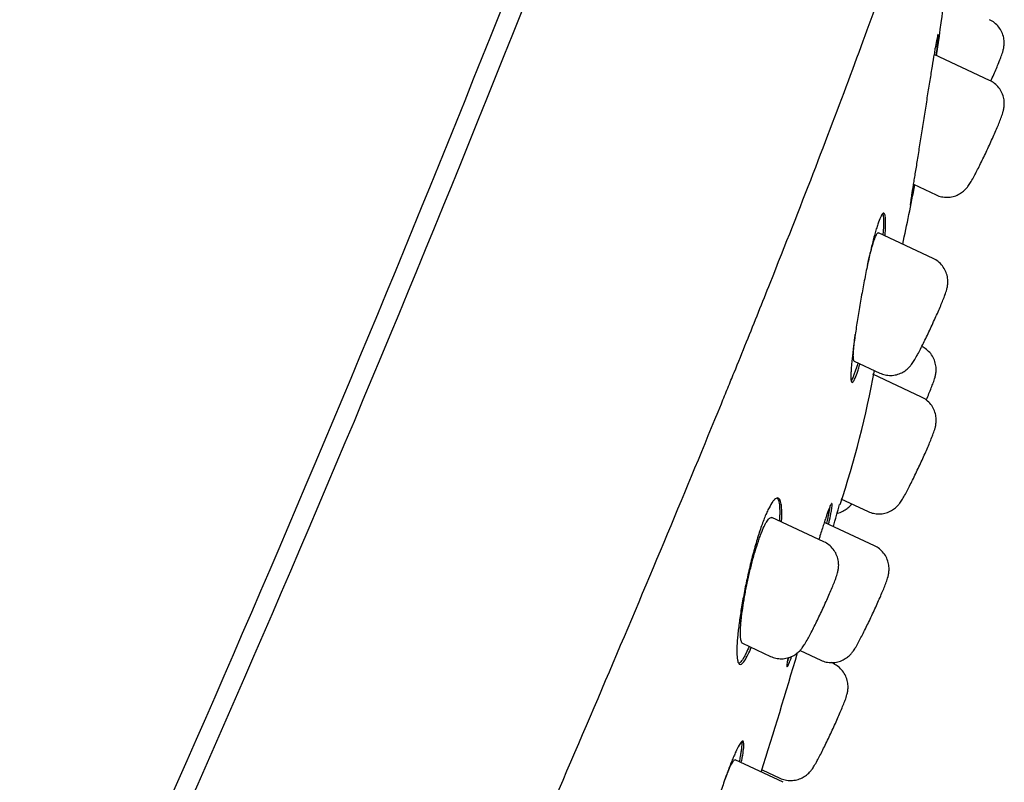
# Model space of a CAD drawing. Units: millimetres. Extents: x -18 to 902, y -35 to 1796.
# Drawn here: x 504 to 526, y 1469 to 1486 of the extents above; entities that cross this region are included whole.
import ezdxf

# ---------------------------------------------------------------- set-up
doc = ezdxf.new("R2010")
doc.units = ezdxf.units.MM
doc.layers.add('Default', color=7, linetype='Continuous')
doc.layers.add('DV2_Default', color=7, linetype='Continuous')

# ---------------------------------------------------------------- blocks, each defined once
blk = doc.blocks.new('SE1')
at = {"layer": 'DV2_Default', "color": 7}
for p, q in [((525.506, 1484.209), (524.274, 1484.784)), ((523.815, 1481.908), (524.321, 1481.672)), ((524.255, 1480.261), (523.04, 1480.828)), ((522.503, 1477.989), (523.07, 1477.724)), ((523.997, 1477.192), (522.915, 1477.697)), ((522.211, 1474.935), (522.812, 1474.655)), ((521.834, 1473.982), (520.679, 1474.521)), ((522.952, 1473.896), (521.847, 1474.412)), ((520.029, 1471.735), (520.65, 1471.445)), ((521.305, 1471.575), (521.767, 1471.359)), ((522.042, 1471.283), (521.993, 1471.306)), ((520.932, 1468.653), (519.865, 1469.151)), ((520.462, 1468.931), (520.858, 1468.746))]:
    blk.add_line(p, q, dxfattribs=at)
for centre, radius, start, end in [((41.698, 1673.92), 509.03, 335.35617, 339.04456), ((51.171, 1670.178), 499.281, 335.30438, 339.08611), ((461.537, 1493.881), 63.453, 351.7332, 353.8515), ((461.537, 1493.881), 63.453, 347.89673, 349.11002), ((499.456, 1482.219), 23.916, 341.9463, 349.3096), ((377.966, 1513.838), 149.4, 344.66181, 344.85835), ((377.966, 1513.838), 149.4, 342.48743, 343.54941)]:
    blk.add_arc(centre, radius, start, end, dxfattribs=at)
for points, knots in [([(513.559, 1500.229), (513.37, 1500.209), (513.091, 1500.172), (512.528, 1500.082), (511.888, 1499.954), (511.244, 1499.794), (510.681, 1499.632), (510.096, 1499.45), (509.443, 1499.221), (508.827, 1498.98), (508.226, 1498.729), (507.346, 1498.335), (506.446, 1497.882), (505.654, 1497.449), (505.105, 1497.137), (504.124, 1496.554), (502.68, 1495.62), (500.783, 1494.258), (498.762, 1492.658), (496.669, 1490.849), (495.07, 1489.355), (494.033, 1488.342), (493.533, 1487.846), (492.551, 1486.858), (491.042, 1485.281), (489.277, 1483.331), (488.056, 1481.923), (487.335, 1481.076), (486.522, 1480.109), (485.71, 1479.119), (484.942, 1478.164), (484.533, 1477.65), (484.063, 1477.056), (483.607, 1476.471), (483.172, 1475.907), (482.709, 1475.305), (482.22, 1474.66), (481.743, 1474.025), (481.356, 1473.505), (481.007, 1473.032), (480.616, 1472.5), (480.198, 1471.925), (479.745, 1471.298), (479.302, 1470.679), (478.935, 1470.162), (478.573, 1469.649), (478.241, 1469.175), (477.898, 1468.682), (477.549, 1468.178), (477.23, 1467.714), (476.893, 1467.22), (476.596, 1466.783), (476.264, 1466.293), (475.914, 1465.77), (475.543, 1465.216), (475.187, 1464.678), (474.861, 1464.184), (474.524, 1463.67), (474.184, 1463.148), (473.818, 1462.584), (473.479, 1462.058), (473.136, 1461.522), (472.77, 1460.947), (472.433, 1460.414), (472.119, 1459.915), (471.876, 1459.528), (471.605, 1459.093), (471.338, 1458.663), (471.077, 1458.241), (470.836, 1457.851), (470.606, 1457.475), (470.397, 1457.133), (470.191, 1456.795), (469.959, 1456.413), (469.707, 1455.998), (469.449, 1455.569), (469.204, 1455.16), (468.959, 1454.751), (468.717, 1454.344), (468.5, 1453.978), (468.296, 1453.633), (468.095, 1453.292), (467.891, 1452.945), (467.64, 1452.518), (467.404, 1452.113), (467.166, 1451.702), (466.927, 1451.289), (466.699, 1450.895), (466.485, 1450.523), (466.318, 1450.231), (466.136, 1449.913), (465.957, 1449.599), (465.761, 1449.253), (465.561, 1448.899), (465.372, 1448.566), (465.21, 1448.279), (465.058, 1448.007), (464.906, 1447.736), (464.758, 1447.471), (464.605, 1447.197), (464.41, 1446.847), (464.286, 1446.622), (464.205, 1446.477)], [0, 0, 0, 0, 0.007023, 0.012446, 0.022562, 0.033792, 0.039098, 0.046317, 0.058494, 0.067055, 0.073005, 0.084752, 0.105925, 0.113621, 0.121108, 0.131326, 0.159557, 0.190275, 0.225175, 0.263094, 0.301311, 0.31301, 0.3212, 0.32955, 0.368859, 0.408677, 0.434921, 0.4435, 0.453208, 0.485475, 0.494776, 0.502284, 0.511756, 0.525083, 0.531946, 0.540283, 0.555497, 0.564303, 0.572084, 0.581443, 0.587838, 0.598482, 0.609891, 0.618774, 0.628947, 0.635276, 0.643906, 0.652089, 0.659312, 0.668454, 0.674603, 0.683277, 0.689584, 0.698275, 0.708455, 0.716282, 0.724074, 0.73215, 0.74089, 0.748981, 0.759072, 0.765935, 0.774421, 0.78635, 0.791205, 0.797978, 0.804663, 0.811732, 0.818212, 0.824506, 0.830096, 0.835848, 0.840563, 0.845937, 0.853745, 0.859995, 0.865955, 0.872847, 0.879051, 0.884931, 0.889863, 0.895107, 0.900781, 0.905985, 0.914925, 0.919533, 0.925005, 0.934041, 0.937748, 0.942194, 0.947508, 0.952416, 0.956679, 0.963413, 0.968719, 0.972007, 0.976637, 0.981138, 0.984532, 0.988703, 0.993946, 1, 1, 1, 1]), ([(511.029, 1457.319), (511.582, 1458.548), (512.667, 1460.971), (513.707, 1463.326), (514.726, 1465.647), (515.218, 1466.778), (516.172, 1468.984), (517.094, 1471.133), (517.953, 1473.169), (518.78, 1475.149), (519.178, 1476.11), (519.607, 1477.159), (519.655, 1477.275), (519.749, 1477.506), (519.889, 1477.85), (520.026, 1478.189), (520.297, 1478.858), (520.472, 1479.293), (520.98, 1480.569), (521.617, 1482.187), (522.169, 1483.642), (522.68, 1485.015), (522.914, 1485.661), (523.18, 1486.415), (523.232, 1486.563), (523.332, 1486.853), (523.381, 1486.995), (523.523, 1487.412), (523.611, 1487.677), (523.858, 1488.435), (523.998, 1488.89), (524.232, 1489.704), (524.325, 1490.062), (524.464, 1490.68), (524.509, 1490.94), (524.536, 1491.202), (524.539, 1491.252), (524.544, 1491.344), (524.544, 1491.386), (524.542, 1491.478), (524.538, 1491.524), (524.532, 1491.564)], [0, 0, 0, 0, 0.067442, 0.134883, 0.134883, 0.202325, 0.202325, 0.269766, 0.337208, 0.337208, 0.40465, 0.40465, 0.41308, 0.41308, 0.42151, 0.438371, 0.438371, 0.472091, 0.472091, 0.539533, 0.606975, 0.606975, 0.674416, 0.674416, 0.691277, 0.691277, 0.708137, 0.708137, 0.741858, 0.741858, 0.809299, 0.809299, 0.876741, 0.876741, 0.944183, 0.944183, 0.961043, 0.961043, 0.977904, 0.977904, 1, 1, 1, 1]), ([(525.532, 1484.196), (525.538, 1484.207), (525.565, 1484.268), (525.614, 1484.377), (525.672, 1484.513), (525.724, 1484.639), (525.77, 1484.759), (525.799, 1484.845), (525.822, 1484.94), (525.832, 1485.041), (525.822, 1485.157), (525.782, 1485.281), (525.714, 1485.395), (525.616, 1485.492), (525.547, 1485.535), (525.504, 1485.555)], [0, 0, 0, 0, 0.021363, 0.111973, 0.203718, 0.298158, 0.401317, 0.525844, 0.587807, 0.644344, 0.710755, 0.783554, 0.856662, 0.929091, 1, 1, 1, 1]), ([(524.322, 1484.762), (524.326, 1484.794), (524.33, 1484.824), (524.343, 1484.928), (524.35, 1484.993), (524.358, 1485.074), (524.361, 1485.099), (524.364, 1485.132), (524.365, 1485.142), (524.366, 1485.161), (524.367, 1485.169), (524.369, 1485.209), (524.369, 1485.228), (524.367, 1485.239), (524.365, 1485.239), (524.362, 1485.233), (524.357, 1485.221), (524.351, 1485.196), (524.344, 1485.165), (524.34, 1485.146), (524.326, 1485.08), (524.316, 1485.025), (524.298, 1484.926), (524.292, 1484.89), (524.279, 1484.814), (524.272, 1484.773), (524.25, 1484.644), (524.235, 1484.55), (524.21, 1484.398), (524.202, 1484.345), (524.184, 1484.237), (524.167, 1484.127), (524.148, 1484.013), (524.13, 1483.896), (524.12, 1483.837), (524.092, 1483.656), (524.073, 1483.535), (524.044, 1483.353), (524.034, 1483.292), (524.015, 1483.169), (524.005, 1483.108), (523.977, 1482.928), (523.958, 1482.81), (523.931, 1482.638), (523.922, 1482.582), (523.904, 1482.471), (523.896, 1482.417), (523.871, 1482.26), (523.855, 1482.162), (523.833, 1482.025), (523.826, 1481.98), (523.813, 1481.897), (523.806, 1481.858), (523.789, 1481.747), (523.779, 1481.683), (523.767, 1481.602), (523.763, 1481.577), (523.757, 1481.535), (523.752, 1481.498), (523.749, 1481.474), (523.747, 1481.455), (523.747, 1481.449), (523.747, 1481.439), (523.75, 1481.445), (523.757, 1481.474), (523.76, 1481.486), (523.768, 1481.518), (523.772, 1481.536), (523.786, 1481.601), (523.797, 1481.655), (523.818, 1481.754), (523.825, 1481.79), (523.837, 1481.849), (523.841, 1481.871), (523.845, 1481.894)], [0, 0, 0, 0, 0.016773, 0.016773, 0.059937, 0.059937, 0.081519, 0.081519, 0.09231, 0.09231, 0.1031, 0.1031, 0.146264, 0.146264, 0.167846, 0.167846, 0.189428, 0.21101, 0.21101, 0.232592, 0.232592, 0.275756, 0.275756, 0.297338, 0.297338, 0.31892, 0.31892, 0.362084, 0.362084, 0.383666, 0.383666, 0.405247, 0.426829, 0.426829, 0.448411, 0.448411, 0.491575, 0.491575, 0.513157, 0.513157, 0.534739, 0.534739, 0.577903, 0.577903, 0.599485, 0.599485, 0.621067, 0.621067, 0.664231, 0.664231, 0.685813, 0.685813, 0.707394, 0.707394, 0.750558, 0.750558, 0.77214, 0.77214, 0.793722, 0.815304, 0.815304, 0.836886, 0.836886, 0.88005, 0.88005, 0.901632, 0.901632, 0.923214, 0.923214, 0.966378, 0.966378, 0.98796, 0.98796, 1, 1, 1, 1]), ([(524.321, 1481.672), (524.362, 1481.652), (524.437, 1481.628), (524.569, 1481.614), (524.694, 1481.631), (524.812, 1481.674), (524.906, 1481.734), (524.978, 1481.801), (525.038, 1481.875), (525.085, 1481.948), (525.142, 1482.047), (525.206, 1482.168), (525.272, 1482.297), (525.341, 1482.437), (525.412, 1482.584), (525.483, 1482.735), (525.552, 1482.885), (525.616, 1483.03), (525.675, 1483.167), (525.727, 1483.292), (525.773, 1483.412), (525.802, 1483.498), (525.824, 1483.593), (525.834, 1483.694), (525.825, 1483.811), (525.784, 1483.935), (525.716, 1484.049), (525.618, 1484.145), (525.549, 1484.189), (525.506, 1484.209)], [0, 0, 0, 0, 0.030825, 0.062968, 0.094788, 0.125985, 0.155119, 0.180096, 0.20476, 0.250194, 0.303606, 0.34783, 0.390019, 0.431444, 0.472541, 0.513524, 0.55455, 0.595793, 0.637553, 0.68054, 0.727495, 0.784177, 0.81238, 0.838114, 0.868343, 0.901479, 0.934756, 0.967724, 1, 1, 1, 1]), ([(523.187, 1480.76), (523.19, 1480.798), (523.193, 1480.833), (523.199, 1480.942), (523.201, 1481.007), (523.201, 1481.09), (523.2, 1481.116), (523.197, 1481.161), (523.195, 1481.181), (523.188, 1481.231), (523.18, 1481.253), (523.165, 1481.268), (523.159, 1481.27), (523.147, 1481.267), (523.134, 1481.259), (523.119, 1481.238), (523.103, 1481.211), (523.094, 1481.194), (523.067, 1481.134), (523.047, 1481.083), (523.016, 1480.989), (523.005, 1480.955), (522.983, 1480.881), (522.972, 1480.842), (522.937, 1480.717), (522.914, 1480.626), (522.878, 1480.476), (522.866, 1480.424), (522.842, 1480.318), (522.818, 1480.209), (522.794, 1480.095), (522.77, 1479.98), (522.758, 1479.92), (522.722, 1479.741), (522.7, 1479.621), (522.666, 1479.439), (522.656, 1479.378), (522.634, 1479.255), (522.624, 1479.195), (522.594, 1479.015), (522.575, 1478.898), (522.549, 1478.726), (522.54, 1478.669), (522.524, 1478.559), (522.516, 1478.506), (522.495, 1478.35), (522.482, 1478.252), (522.466, 1478.114), (522.461, 1478.07), (522.452, 1477.986), (522.444, 1477.908), (522.439, 1477.838), (522.434, 1477.773), (522.433, 1477.742), (522.43, 1477.659), (522.43, 1477.615), (522.434, 1477.566), (522.436, 1477.553), (522.441, 1477.532), (522.445, 1477.524), (522.456, 1477.51), (522.466, 1477.514), (522.482, 1477.533), (522.486, 1477.538), (522.493, 1477.549), (522.496, 1477.555), (522.508, 1477.576), (522.516, 1477.593), (522.542, 1477.652), (522.561, 1477.703), (522.593, 1477.798), (522.604, 1477.832), (522.621, 1477.888), (522.627, 1477.908), (522.634, 1477.928)], [0, 0, 0, 0, 0.019438, 0.019438, 0.062522, 0.062522, 0.084065, 0.084065, 0.105607, 0.105607, 0.148692, 0.148692, 0.170234, 0.170234, 0.191776, 0.213319, 0.213319, 0.234861, 0.234861, 0.277946, 0.277946, 0.299488, 0.299488, 0.32103, 0.32103, 0.364115, 0.364115, 0.385657, 0.385657, 0.4072, 0.428742, 0.428742, 0.450284, 0.450284, 0.493369, 0.493369, 0.514911, 0.514911, 0.536454, 0.536454, 0.579538, 0.579538, 0.601081, 0.601081, 0.622623, 0.622623, 0.665708, 0.665708, 0.68725, 0.68725, 0.708792, 0.730335, 0.730335, 0.751877, 0.751877, 0.794962, 0.794962, 0.816504, 0.816504, 0.838046, 0.838046, 0.881131, 0.881131, 0.891902, 0.891902, 0.902673, 0.902673, 0.924216, 0.924216, 0.9673, 0.9673, 0.988843, 0.988843, 1, 1, 1, 1]), ([(523.136, 1481.259), (523.14, 1481.248), (523.143, 1481.236), (523.15, 1481.187), (523.153, 1481.143), (523.154, 1481.031), (523.152, 1480.966), (523.145, 1480.857), (523.143, 1480.82), (523.139, 1480.782)], [0, 0, 0, 0, 0.154238, 0.154238, 0.497521, 0.497521, 0.840804, 0.840804, 1, 1, 1, 1]), ([(522.796, 1480.106), (522.808, 1480.158), (522.819, 1480.207), (522.84, 1480.293), (522.849, 1480.329), (522.867, 1480.4), (522.876, 1480.434), (522.902, 1480.528), (522.919, 1480.584), (522.943, 1480.657), (522.951, 1480.68), (522.966, 1480.719), (522.98, 1480.755), (522.993, 1480.781), (523.005, 1480.803), (523.011, 1480.811), (523.026, 1480.828), (523.034, 1480.831), (523.041, 1480.828)], [0, 0, 0, 0, 0.115268, 0.115268, 0.206412, 0.206412, 0.297555, 0.297555, 0.479843, 0.479843, 0.570986, 0.570986, 0.66213, 0.753274, 0.753274, 0.844418, 0.844418, 1, 1, 1, 1]), ([(523.07, 1477.724), (523.111, 1477.705), (523.186, 1477.681), (523.317, 1477.666), (523.443, 1477.683), (523.56, 1477.726), (523.655, 1477.787), (523.727, 1477.854), (523.786, 1477.928), (523.833, 1478.001), (523.891, 1478.1), (523.955, 1478.221), (524.021, 1478.35), (524.09, 1478.489), (524.161, 1478.637), (524.231, 1478.788), (524.3, 1478.938), (524.365, 1479.083), (524.423, 1479.219), (524.475, 1479.345), (524.521, 1479.465), (524.55, 1479.551), (524.573, 1479.645), (524.583, 1479.747), (524.573, 1479.863), (524.533, 1479.987), (524.465, 1480.101), (524.367, 1480.198), (524.298, 1480.241), (524.255, 1480.261)], [0, 0, 0, 0, 0.030825, 0.062968, 0.094788, 0.125985, 0.155119, 0.180096, 0.20476, 0.250194, 0.303606, 0.34783, 0.390019, 0.431444, 0.472541, 0.513524, 0.55455, 0.595793, 0.637553, 0.68054, 0.727495, 0.784177, 0.81238, 0.838114, 0.868343, 0.901479, 0.934756, 0.967724, 1, 1, 1, 1]), ([(522.503, 1477.989), (522.502, 1477.989), (522.498, 1477.992), (522.495, 1477.999), (522.49, 1478.014), (522.489, 1478.024), (522.485, 1478.061), (522.484, 1478.094), (522.486, 1478.155), (522.487, 1478.177), (522.49, 1478.226), (522.492, 1478.253), (522.499, 1478.337), (522.505, 1478.399), (522.517, 1478.502), (522.522, 1478.538), (522.526, 1478.575), (522.526, 1478.575), (522.526, 1478.575)], [0, 0, 0, 0, 0.033222, 0.140629, 0.140629, 0.248036, 0.248036, 0.462851, 0.462851, 0.570258, 0.570258, 0.677666, 0.677666, 0.89248, 0.89248, 0.999888, 0.999888, 1, 1, 1, 1]), ([(524.101, 1477.129), (524.102, 1477.131), (524.123, 1477.18), (524.163, 1477.273), (524.215, 1477.399), (524.261, 1477.519), (524.29, 1477.605), (524.313, 1477.7), (524.323, 1477.801), (524.313, 1477.917), (524.273, 1478.042), (524.205, 1478.156), (524.108, 1478.25), (524.041, 1478.293), (524.002, 1478.312)], [0, 0, 0, 0, 0.004566, 0.107844, 0.214157, 0.330285, 0.470468, 0.540219, 0.603864, 0.678624, 0.760575, 0.842874, 0.924409, 1, 1, 1, 1]), ([(522.587, 1477.95), (522.569, 1477.891), (522.552, 1477.838), (522.526, 1477.76), (522.516, 1477.731), (522.501, 1477.692), (522.496, 1477.68), (522.487, 1477.657), (522.483, 1477.646), (522.462, 1477.599), (522.448, 1477.572), (522.436, 1477.555)], [0, 0, 0, 0, 0.280295, 0.280295, 0.467029, 0.467029, 0.560395, 0.560395, 0.653762, 0.653762, 1, 1, 1, 1]), ([(522.812, 1474.655), (522.853, 1474.635), (522.928, 1474.611), (523.059, 1474.596), (523.185, 1474.614), (523.302, 1474.656), (523.397, 1474.717), (523.469, 1474.784), (523.529, 1474.858), (523.576, 1474.931), (523.633, 1475.03), (523.697, 1475.151), (523.763, 1475.28), (523.832, 1475.42), (523.903, 1475.567), (523.974, 1475.718), (524.042, 1475.868), (524.107, 1476.013), (524.165, 1476.149), (524.217, 1476.275), (524.263, 1476.395), (524.293, 1476.481), (524.315, 1476.576), (524.325, 1476.677), (524.315, 1476.793), (524.275, 1476.918), (524.207, 1477.031), (524.109, 1477.128), (524.04, 1477.171), (523.997, 1477.192)], [0, 0, 0, 0, 0.030825, 0.062968, 0.094788, 0.125985, 0.155119, 0.180096, 0.20476, 0.250194, 0.303606, 0.34783, 0.390019, 0.431444, 0.472541, 0.513524, 0.55455, 0.595793, 0.637553, 0.68054, 0.727495, 0.784177, 0.81238, 0.838114, 0.868343, 0.901479, 0.934756, 0.967724, 1, 1, 1, 1]), ([(520.893, 1474.421), (520.893, 1474.422), (520.893, 1474.423), (520.896, 1474.466), (520.898, 1474.505), (520.901, 1474.616), (520.9, 1474.681), (520.894, 1474.765), (520.891, 1474.791), (520.883, 1474.837), (520.878, 1474.857), (520.863, 1474.909), (520.849, 1474.933), (520.824, 1474.951), (520.815, 1474.955), (520.795, 1474.955), (520.774, 1474.95), (520.751, 1474.932), (520.733, 1474.915), (520.727, 1474.908), (520.714, 1474.893), (520.707, 1474.885), (520.674, 1474.84), (520.646, 1474.793), (520.601, 1474.706), (520.585, 1474.674), (520.554, 1474.605), (520.538, 1474.567), (520.49, 1474.449), (520.458, 1474.361), (520.409, 1474.216), (520.392, 1474.165), (520.36, 1474.061), (520.328, 1473.955), (520.296, 1473.844), (520.265, 1473.729), (520.249, 1473.671), (520.204, 1473.494), (520.176, 1473.375), (520.135, 1473.194), (520.122, 1473.133), (520.096, 1473.012), (520.084, 1472.952), (520.049, 1472.774), (520.028, 1472.657), (519.999, 1472.486), (519.99, 1472.43), (519.974, 1472.321), (519.958, 1472.214), (519.945, 1472.114), (519.934, 1472.016), (519.929, 1471.968), (519.915, 1471.831), (519.909, 1471.749), (519.904, 1471.637), (519.903, 1471.602), (519.903, 1471.536), (519.904, 1471.506), (519.907, 1471.422), (519.913, 1471.377), (519.925, 1471.326), (519.93, 1471.311), (519.942, 1471.288), (519.948, 1471.279), (519.969, 1471.262), (519.986, 1471.263), (520.016, 1471.281), (520.027, 1471.291), (520.049, 1471.315), (520.061, 1471.33), (520.098, 1471.385), (520.125, 1471.432), (520.176, 1471.536), (520.199, 1471.587), (520.223, 1471.644)], [0, 0, 0, 0, 0.000428, 0.000428, 0.021919, 0.021919, 0.064902, 0.064902, 0.086393, 0.086393, 0.107884, 0.107884, 0.150866, 0.150866, 0.172357, 0.172357, 0.193848, 0.21534, 0.21534, 0.226085, 0.226085, 0.236831, 0.236831, 0.279813, 0.279813, 0.301304, 0.301304, 0.322795, 0.322795, 0.365777, 0.365777, 0.387269, 0.387269, 0.40876, 0.430251, 0.430251, 0.451742, 0.451742, 0.494724, 0.494724, 0.516215, 0.516215, 0.537706, 0.537706, 0.580689, 0.580689, 0.60218, 0.60218, 0.623671, 0.645162, 0.645162, 0.666653, 0.666653, 0.709635, 0.709635, 0.731127, 0.731127, 0.752618, 0.752618, 0.7956, 0.7956, 0.817091, 0.817091, 0.838582, 0.838582, 0.881565, 0.881565, 0.903056, 0.903056, 0.924547, 0.924547, 0.967529, 0.967529, 1, 1, 1, 1]), ([(520.798, 1474.954), (520.801, 1474.95), (520.804, 1474.946), (520.814, 1474.929), (520.82, 1474.914), (520.836, 1474.862), (520.844, 1474.816), (520.851, 1474.732), (520.852, 1474.702), (520.853, 1474.636), (520.852, 1474.566), (520.849, 1474.488), (520.846, 1474.445), (520.846, 1474.444), (520.846, 1474.443)], [0, 0, 0, 0, 0.0670625, 0.0670625, 0.2219178, 0.2219178, 0.5316284, 0.5316284, 0.6864838, 0.6864838, 0.8413391, 0.9961944, 0.9961944, 1, 1, 1, 1]), ([(521.938, 1474.37), (521.945, 1474.401), (521.951, 1474.432), (521.972, 1474.532), (521.985, 1474.594), (521.999, 1474.672), (522.002, 1474.696), (522.009, 1474.738), (522.011, 1474.756), (522.015, 1474.802), (522.015, 1474.822), (522.011, 1474.831), (522.01, 1474.833), (522.007, 1474.834), (522.006, 1474.833), (522.001, 1474.83), (521.993, 1474.821), (521.981, 1474.799), (521.969, 1474.772), (521.961, 1474.755), (521.938, 1474.697), (521.919, 1474.647), (521.888, 1474.557), (521.876, 1474.524), (521.853, 1474.453), (521.841, 1474.416), (521.802, 1474.297), (521.775, 1474.209), (521.738, 1474.088), (521.73, 1474.061), (521.722, 1474.034)], [0, 0, 0, 0, 0.046165, 0.046165, 0.16148, 0.16148, 0.219137, 0.219137, 0.276794, 0.276794, 0.392109, 0.392109, 0.420938, 0.420938, 0.449766, 0.449766, 0.507423, 0.565081, 0.565081, 0.622738, 0.622738, 0.738053, 0.738053, 0.79571, 0.79571, 0.853367, 0.853367, 0.968682, 0.968682, 1, 1, 1, 1]), ([(522.126, 1474.616), (522.129, 1474.617), (522.172, 1474.627), (522.251, 1474.656), (522.346, 1474.717), (522.411, 1474.778), (522.44, 1474.811), (522.45, 1474.823)], [0, 0, 0, 0, 0.0195887, 0.3182202, 0.5971082, 0.8362081, 1, 1, 1, 1]), ([(521.962, 1474.756), (521.959, 1474.736), (521.956, 1474.714), (521.947, 1474.663), (521.942, 1474.636), (521.931, 1474.576), (521.918, 1474.511), (521.902, 1474.438), (521.893, 1474.396), (521.892, 1474.394), (521.892, 1474.391)], [0, 0, 0, 0, 0.250742, 0.250742, 0.495005, 0.495005, 0.739268, 0.983531, 0.983531, 1, 1, 1, 1]), ([(520.029, 1471.734), (520.027, 1471.735), (520.02, 1471.74), (520.013, 1471.749), (520.004, 1471.766), (520, 1471.777), (519.99, 1471.817), (519.986, 1471.851), (519.983, 1471.914), (519.982, 1471.937), (519.982, 1471.987), (519.983, 1472.013), (519.987, 1472.098), (519.991, 1472.161), (520.001, 1472.264), (520.005, 1472.3), (520.014, 1472.374), (520.019, 1472.412), (520.035, 1472.53), (520.048, 1472.612), (520.069, 1472.741), (520.077, 1472.785), (520.093, 1472.873), (520.102, 1472.918), (520.129, 1473.052), (520.148, 1473.143), (520.179, 1473.281), (520.19, 1473.327), (520.212, 1473.417), (520.234, 1473.506), (520.257, 1473.594), (520.281, 1473.68), (520.293, 1473.723), (520.33, 1473.847), (520.354, 1473.925), (520.392, 1474.034), (520.404, 1474.07), (520.429, 1474.137), (520.441, 1474.169), (520.477, 1474.259), (520.501, 1474.311), (520.535, 1474.378), (520.546, 1474.398), (520.567, 1474.434), (520.588, 1474.466), (520.607, 1474.488), (520.626, 1474.506), (520.635, 1474.513), (520.657, 1474.525), (520.669, 1474.526), (520.68, 1474.521)], [0, 0, 0, 0, 0.011038, 0.042267, 0.042267, 0.073496, 0.073496, 0.135953, 0.135953, 0.167181, 0.167181, 0.19841, 0.19841, 0.260867, 0.260867, 0.292096, 0.292096, 0.323324, 0.323324, 0.385781, 0.385781, 0.41701, 0.41701, 0.448238, 0.448238, 0.510695, 0.510695, 0.541924, 0.541924, 0.573153, 0.604381, 0.604381, 0.63561, 0.63561, 0.698067, 0.698067, 0.729295, 0.729295, 0.760524, 0.760524, 0.822981, 0.822981, 0.85421, 0.85421, 0.885438, 0.916667, 0.916667, 0.947895, 0.947895, 1, 1, 1, 1]), ([(520.65, 1471.445), (520.691, 1471.425), (520.765, 1471.401), (520.897, 1471.386), (521.023, 1471.404), (521.14, 1471.446), (521.234, 1471.507), (521.307, 1471.574), (521.366, 1471.648), (521.413, 1471.721), (521.47, 1471.82), (521.535, 1471.941), (521.601, 1472.07), (521.67, 1472.21), (521.741, 1472.357), (521.811, 1472.508), (521.88, 1472.658), (521.944, 1472.803), (522.003, 1472.939), (522.055, 1473.065), (522.101, 1473.185), (522.13, 1473.271), (522.153, 1473.366), (522.163, 1473.467), (522.153, 1473.583), (522.112, 1473.708), (522.045, 1473.822), (521.946, 1473.918), (521.878, 1473.961), (521.834, 1473.982)], [0, 0, 0, 0, 0.030825, 0.062968, 0.094788, 0.125985, 0.155119, 0.180096, 0.20476, 0.250194, 0.303606, 0.34783, 0.390019, 0.431444, 0.472541, 0.513524, 0.55455, 0.595793, 0.637553, 0.68054, 0.727495, 0.784177, 0.81238, 0.838114, 0.868343, 0.901479, 0.934756, 0.967724, 1, 1, 1, 1]), ([(521.767, 1471.359), (521.808, 1471.339), (521.883, 1471.315), (522.014, 1471.301), (522.14, 1471.318), (522.257, 1471.361), (522.352, 1471.421), (522.424, 1471.488), (522.484, 1471.562), (522.531, 1471.635), (522.588, 1471.734), (522.652, 1471.855), (522.718, 1471.984), (522.787, 1472.124), (522.858, 1472.271), (522.929, 1472.422), (522.998, 1472.573), (523.062, 1472.717), (523.121, 1472.854), (523.173, 1472.979), (523.219, 1473.099), (523.248, 1473.185), (523.27, 1473.28), (523.28, 1473.381), (523.27, 1473.498), (523.23, 1473.622), (523.162, 1473.736), (523.064, 1473.832), (522.995, 1473.876), (522.952, 1473.896)], [0, 0, 0, 0, 0.030825, 0.062968, 0.094788, 0.125985, 0.155119, 0.180096, 0.20476, 0.250194, 0.303606, 0.34783, 0.390019, 0.431444, 0.472541, 0.513524, 0.55455, 0.595793, 0.637553, 0.68054, 0.727495, 0.784177, 0.81238, 0.838114, 0.868343, 0.901479, 0.934756, 0.967724, 1, 1, 1, 1]), ([(520.176, 1471.666), (520.153, 1471.609), (520.13, 1471.559), (520.094, 1471.485), (520.08, 1471.458), (520.059, 1471.422), (520.052, 1471.411), (520.039, 1471.39), (520.033, 1471.38), (520.002, 1471.334), (519.98, 1471.31), (519.954, 1471.293), (519.948, 1471.29), (519.942, 1471.289)], [0, 0, 0, 0, 0.246081, 0.246081, 0.409043, 0.409043, 0.490525, 0.490525, 0.572006, 0.572006, 0.897931, 0.897931, 1, 1, 1, 1]), ([(521.037, 1471.412), (521.036, 1471.407), (521.035, 1471.403), (521.024, 1471.346), (521.018, 1471.305), (521.012, 1471.259), (521.011, 1471.247), (521.011, 1471.227), (521.011, 1471.221), (521.016, 1471.209), (521.022, 1471.213), (521.036, 1471.237), (521.042, 1471.248), (521.054, 1471.275), (521.061, 1471.292), (521.083, 1471.346), (521.099, 1471.389), (521.117, 1471.441)], [0, 0, 0, 0, 0.016533, 0.016533, 0.217563, 0.217563, 0.318078, 0.318078, 0.418593, 0.418593, 0.619623, 0.619623, 0.720138, 0.720138, 0.820652, 0.820652, 1, 1, 1, 1]), ([(521.055, 1471.417), (521.046, 1471.392), (521.037, 1471.369), (521.027, 1471.342), (521.024, 1471.336), (521.022, 1471.331)], [0, 0, 0, 0, 0.76506, 0.76506, 1, 1, 1, 1]), ([(520.858, 1468.746), (520.899, 1468.727), (520.973, 1468.703), (521.105, 1468.688), (521.231, 1468.705), (521.348, 1468.748), (521.442, 1468.808), (521.515, 1468.875), (521.574, 1468.949), (521.621, 1469.022), (521.678, 1469.122), (521.743, 1469.243), (521.809, 1469.372), (521.878, 1469.511), (521.949, 1469.658), (522.019, 1469.809), (522.088, 1469.96), (522.153, 1470.105), (522.211, 1470.241), (522.263, 1470.367), (522.309, 1470.487), (522.338, 1470.573), (522.361, 1470.667), (522.371, 1470.769), (522.361, 1470.885), (522.32, 1471.009), (522.253, 1471.123), (522.154, 1471.22), (522.086, 1471.263), (522.042, 1471.283)], [0, 0, 0, 0, 0.030825, 0.062968, 0.094788, 0.125985, 0.155119, 0.180096, 0.20476, 0.250194, 0.303606, 0.34783, 0.390019, 0.431444, 0.472541, 0.513524, 0.55455, 0.595793, 0.637553, 0.68054, 0.727495, 0.784177, 0.81238, 0.838114, 0.868343, 0.901479, 0.934756, 0.967724, 1, 1, 1, 1]), ([(520.001, 1469.088), (520.001, 1469.088), (520.001, 1469.089), (520.009, 1469.129), (520.016, 1469.166), (520.036, 1469.272), (520.045, 1469.332), (520.054, 1469.409), (520.056, 1469.433), (520.058, 1469.474), (520.059, 1469.492), (520.057, 1469.537), (520.052, 1469.556), (520.039, 1469.568), (520.034, 1469.569), (520.022, 1469.565), (520.009, 1469.555), (519.992, 1469.535), (519.973, 1469.508), (519.963, 1469.492), (519.93, 1469.434), (519.906, 1469.386), (519.865, 1469.297), (519.851, 1469.265), (519.821, 1469.195), (519.805, 1469.158), (519.758, 1469.041), (519.725, 1468.955), (519.673, 1468.813), (519.655, 1468.764), (519.619, 1468.663), (519.583, 1468.56), (519.546, 1468.452), (519.509, 1468.341), (519.491, 1468.285), (519.435, 1468.113), (519.399, 1467.998), (519.346, 1467.823), (519.328, 1467.764), (519.293, 1467.646), (519.276, 1467.588), (519.226, 1467.415), (519.195, 1467.302), (519.15, 1467.137), (519.136, 1467.082), (519.109, 1466.977), (519.095, 1466.926), (519.058, 1466.776), (519.036, 1466.682), (518.997, 1466.507), (518.981, 1466.428), (518.961, 1466.323), (518.955, 1466.29), (518.945, 1466.229), (518.941, 1466.201), (518.932, 1466.124), (518.929, 1466.083), (518.93, 1466.038), (518.931, 1466.026), (518.935, 1466.006), (518.938, 1466), (518.95, 1465.989), (518.961, 1465.992), (518.984, 1466.016), (518.992, 1466.026), (519.01, 1466.053), (519.03, 1466.086), (519.052, 1466.129), (519.077, 1466.178), (519.09, 1466.205), (519.124, 1466.28), (519.145, 1466.33), (519.169, 1466.386)], [0, 0, 0, 0, 0.0002051, 0.0002051, 0.0217035, 0.0217035, 0.0647003, 0.0647003, 0.0861987, 0.0861987, 0.1076971, 0.1076971, 0.1506939, 0.1506939, 0.1721923, 0.1721923, 0.1936907, 0.2151891, 0.2151891, 0.2366874, 0.2366874, 0.2796842, 0.2796842, 0.3011826, 0.3011826, 0.322681, 0.322681, 0.3656778, 0.3656778, 0.3871762, 0.3871762, 0.4086746, 0.430173, 0.430173, 0.4516714, 0.4516714, 0.4946682, 0.4946682, 0.5161666, 0.5161666, 0.537665, 0.537665, 0.5806618, 0.5806618, 0.6021602, 0.6021602, 0.6236586, 0.6236586, 0.6666554, 0.6666554, 0.7096522, 0.7096522, 0.7311506, 0.7311506, 0.752649, 0.752649, 0.7956458, 0.7956458, 0.8171442, 0.8171442, 0.8386426, 0.8386426, 0.8816394, 0.8816394, 0.9031377, 0.9031377, 0.9246361, 0.9461345, 0.9461345, 0.9676329, 0.9676329, 1, 1, 1, 1]), ([(520.01, 1469.554), (520.011, 1469.547), (520.012, 1469.538), (520.013, 1469.498), (520.011, 1469.458), (520.002, 1469.381), (519.998, 1469.352), (519.989, 1469.291), (519.983, 1469.258), (519.97, 1469.188), (519.963, 1469.15), (519.955, 1469.109)], [0, 0, 0, 0, 0.114539, 0.114539, 0.467343, 0.467343, 0.643745, 0.643745, 0.820148, 0.820148, 1, 1, 1, 1]), ([(519.631, 1468.698), (519.634, 1468.705), (519.636, 1468.712), (519.652, 1468.751), (519.664, 1468.782), (519.7, 1468.871), (519.722, 1468.923), (519.753, 1468.991), (519.763, 1469.012), (519.782, 1469.049), (519.799, 1469.082), (519.814, 1469.106), (519.829, 1469.127), (519.835, 1469.135), (519.851, 1469.151), (519.859, 1469.154), (519.865, 1469.151)], [0, 0, 0, 0, 0.021916, 0.021916, 0.134073, 0.134073, 0.358389, 0.358389, 0.470547, 0.470547, 0.582705, 0.694862, 0.694862, 0.80702, 0.80702, 1, 1, 1, 1])]:
    blk.add_open_spline(points, degree=3, knots=knots, dxfattribs=at)
for points in [[(524.276, 1484.799), (524.276, 1484.794), (524.275, 1484.789), (524.274, 1484.784)], [(521.837, 1474.405), (521.841, 1474.411), (521.845, 1474.413), (521.847, 1474.412)]]:
    blk.add_open_spline(points, degree=3, dxfattribs=at)

msp = doc.modelspace()

# ---------------------------------------------------------------- block references
at = {"layer": 'Default'}
msp.add_blockref('SE1', (0, 0), dxfattribs=at)

doc.saveas('drawing.dxf')
